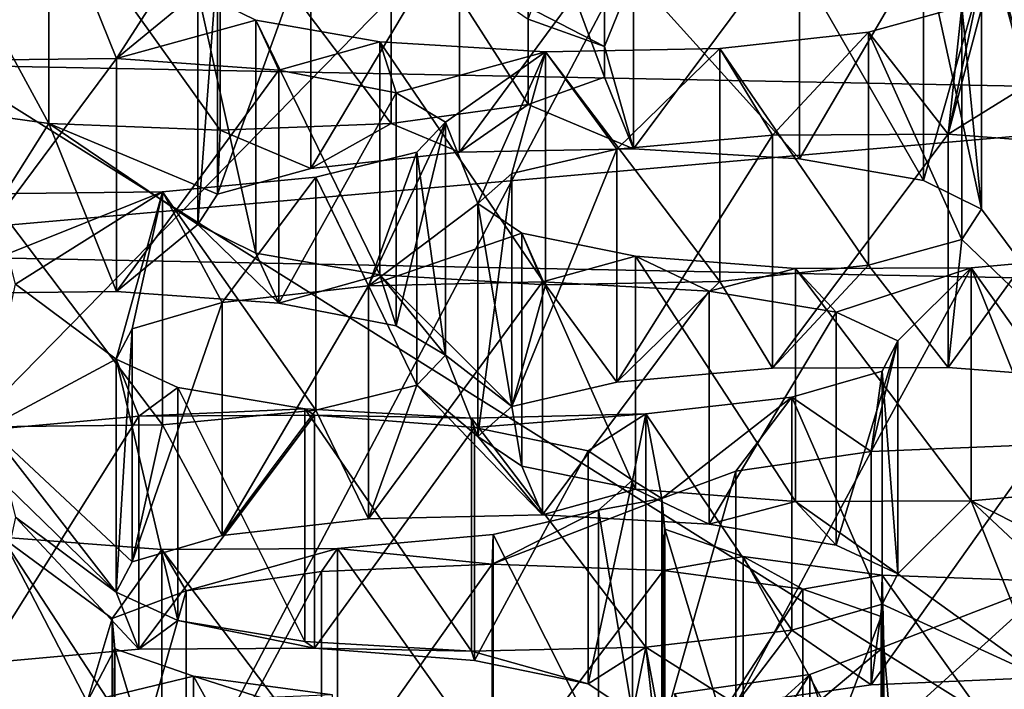
# Model space of a CAD drawing. Units: millimetres. Extents: x -75 to -27, y 377 to 532.
# Drawn here: x -53 to -52, y 485 to 486 of the extents above; entities that cross this region are included whole.
import ezdxf

# ---------------------------------------------------------------- set-up
doc = ezdxf.new("R2010")
doc.units = ezdxf.units.MM
doc.header["$LTSCALE"] = 33.374815
for name, color, linetype in [('11', 7, 'CONTINUOUS'), ('269', 7, 'CONTINUOUS'), ('270', 7, 'CONTINUOUS'), ('3', 7, 'CONTINUOUS'), ('327', 7, 'CONTINUOUS'), ('328', 7, 'CONTINUOUS'), ('329', 7, 'CONTINUOUS'), ('330', 7, 'CONTINUOUS'), ('379', 7, 'CONTINUOUS'), ('380', 7, 'CONTINUOUS'), ('427', 7, 'CONTINUOUS'), ('428', 7, 'CONTINUOUS'), ('429', 7, 'CONTINUOUS'), ('430', 7, 'CONTINUOUS'), ('44', 7, 'CONTINUOUS'), ('443', 7, 'CONTINUOUS'), ('444', 7, 'CONTINUOUS'), ('445', 7, 'CONTINUOUS'), ('446', 7, 'CONTINUOUS'), ('47', 7, 'CONTINUOUS'), ('51', 7, 'CONTINUOUS'), ('52', 7, 'CONTINUOUS'), ('53', 7, 'CONTINUOUS'), ('6', 7, 'CONTINUOUS'), ('72', 7, 'CONTINUOUS')]:
    doc.layers.add(name, color=color, linetype=linetype)

msp = doc.modelspace()

# ---------------------------------------------------------------- linework, layer by layer
at = {"layer": '11', "linetype": 'Continuous'}
for points in [[(-51.2128, 497.5, -148.5), (-51.2128, 381, -148.5), (-54.822, 381, -148.1445), (-51.2128, 497.5, -148.5)], [(-54.496, 497.5, -148.2063), (-51.2128, 497.5, -148.5), (-54.822, 381, -148.1445), (-54.496, 497.5, -148.2063)]]:
    msp.add_3dface(points, dxfattribs=at)
at = {"layer": '269', "linetype": 'Continuous'}
for points in [[(-52.946, 484.7735, -21.4387), (-52.9494, 484.8122, -21.2196), (-52.946, 484.4781, -21.3866), (-52.946, 484.7735, -21.4387)], [(-52.9494, 484.8122, -21.2196), (-52.9494, 484.5167, -21.1675), (-52.946, 484.4781, -21.3866), (-52.9494, 484.8122, -21.2196)], [(-52.8466, 484.739, -21.6345), (-52.946, 484.7735, -21.4387), (-52.8466, 484.4436, -21.5824), (-52.8466, 484.739, -21.6345)], [(-52.946, 484.7735, -21.4387), (-52.946, 484.4781, -21.3866), (-52.8466, 484.4436, -21.5824), (-52.946, 484.7735, -21.4387)], [(-51.9712, 484.7761, -21.4243), (-52.0649, 484.741, -21.6232), (-51.9712, 484.4806, -21.3722), (-51.9712, 484.7761, -21.4243)], [(-52.6703, 484.7153, -21.7688), (-52.8466, 484.739, -21.6345), (-52.6703, 484.4199, -21.7167), (-52.6703, 484.7153, -21.7688)], [(-52.8466, 484.739, -21.6345), (-52.8466, 484.4436, -21.5824), (-52.6703, 484.4199, -21.7167), (-52.8466, 484.739, -21.6345)], [(-52.0649, 484.741, -21.6232), (-52.2365, 484.7165, -21.7622), (-52.0649, 484.4456, -21.5711), (-52.0649, 484.741, -21.6232)], [(-52.0649, 484.741, -21.6232), (-52.0649, 484.4456, -21.5711), (-51.9712, 484.4806, -21.3722), (-52.0649, 484.741, -21.6232)]]:
    msp.add_3dface(points, dxfattribs=at)
at = {"layer": '270', "linetype": 'Continuous'}
for points in [[(-52.6841, 484.8718, -20.8816), (-52.4676, 484.8809, -20.8296), (-52.6841, 484.5763, -20.8295), (-52.6841, 484.8718, -20.8816)], [(-52.4676, 484.8809, -20.8296), (-52.4676, 484.5855, -20.7775), (-52.6841, 484.5763, -20.8295), (-52.4676, 484.8809, -20.8296)], [(-52.4676, 484.8809, -20.8296), (-52.2503, 484.8729, -20.8751), (-52.4676, 484.5855, -20.7775), (-52.4676, 484.8809, -20.8296)], [(-52.8557, 484.8472, -21.0207), (-52.6841, 484.8718, -20.8816), (-52.8557, 484.5518, -20.9686), (-52.8557, 484.8472, -21.0207)], [(-52.6841, 484.8718, -20.8816), (-52.6841, 484.5763, -20.8295), (-52.8557, 484.5518, -20.9686), (-52.6841, 484.8718, -20.8816)], [(-52.2503, 484.8729, -20.8751), (-52.2503, 484.5775, -20.823), (-52.4676, 484.5855, -20.7775), (-52.2503, 484.8729, -20.8751)], [(-52.2503, 484.8729, -20.8751), (-52.074, 484.8492, -21.0093), (-52.2503, 484.5775, -20.823), (-52.2503, 484.8729, -20.8751)], [(-52.9494, 484.8122, -21.2196), (-52.8557, 484.8472, -21.0207), (-52.9494, 484.5167, -21.1675), (-52.9494, 484.8122, -21.2196)], [(-52.9494, 484.5167, -21.1675), (-52.8557, 484.8472, -21.0207), (-52.8557, 484.5518, -20.9686), (-52.9494, 484.5167, -21.1675)], [(-52.074, 484.8492, -21.0093), (-52.074, 484.5538, -20.9573), (-52.2503, 484.5775, -20.823), (-52.074, 484.8492, -21.0093)], [(-52.074, 484.8492, -21.0093), (-51.9746, 484.8147, -21.2052), (-52.074, 484.5538, -20.9573), (-52.074, 484.8492, -21.0093)], [(-51.9746, 484.8147, -21.2052), (-51.9746, 484.5193, -21.1531), (-52.074, 484.5538, -20.9573), (-51.9746, 484.8147, -21.2052)], [(-51.9746, 484.8147, -21.2052), (-51.9712, 484.7761, -21.4243), (-51.9746, 484.5193, -21.1531), (-51.9746, 484.8147, -21.2052)], [(-51.9712, 484.7761, -21.4243), (-51.9712, 484.4806, -21.3722), (-51.9746, 484.5193, -21.1531), (-51.9712, 484.7761, -21.4243)]]:
    msp.add_3dface(points, dxfattribs=at)
at = {"layer": '3', "linetype": 'Continuous'}
for points in [[(-53.739, 487.6505, -3.7983), (-51.2128, 487.6966, -3.5369), (-53.7208, 482.9482, -2.9653), (-53.739, 487.6505, -3.7983)], [(-53.7208, 482.9482, -2.9653), (-51.2128, 487.6966, -3.5369), (-51.2128, 482.9529, -2.7004), (-53.7208, 482.9482, -2.9653)]]:
    msp.add_3dface(points, dxfattribs=at)
at = {"layer": '327', "linetype": 'Continuous'}
for points in [[(-52.333, 484.9494, -20.4411), (-52.4665, 484.9185, -20.6164), (-52.333, 484.654, -20.389), (-52.333, 484.9494, -20.4411)], [(-52.8865, 484.8996, -20.7239), (-53.0895, 484.9153, -20.6349), (-52.8865, 484.6041, -20.6718), (-52.8865, 484.8996, -20.7239)], [(-53.0895, 484.9153, -20.6349), (-53.0895, 484.6198, -20.5828), (-52.8865, 484.6041, -20.6718), (-53.0895, 484.9153, -20.6349)], [(-52.4665, 484.9185, -20.6164), (-52.6638, 484.9007, -20.7173), (-52.4665, 484.6231, -20.5643), (-52.4665, 484.9185, -20.6164)], [(-52.4665, 484.9185, -20.6164), (-52.4665, 484.6231, -20.5643), (-52.333, 484.654, -20.389), (-52.4665, 484.9185, -20.6164)], [(-52.6638, 484.9007, -20.7173), (-52.8865, 484.8996, -20.7239), (-52.6638, 484.6053, -20.6652), (-52.6638, 484.9007, -20.7173)], [(-52.8865, 484.8996, -20.7239), (-52.8865, 484.6041, -20.6718), (-52.6638, 484.6053, -20.6652), (-52.8865, 484.8996, -20.7239)], [(-52.6638, 484.9007, -20.7173), (-52.6638, 484.6053, -20.6652), (-52.4665, 484.6231, -20.5643), (-52.6638, 484.9007, -20.7173)]]:
    msp.add_3dface(points, dxfattribs=at)
at = {"layer": '328', "linetype": 'Continuous'}
for points in [[(-53.1129, 485.051, -19.8652), (-52.9157, 485.0688, -19.7643), (-53.1129, 484.7555, -19.8131), (-53.1129, 485.051, -19.8652)], [(-52.9157, 485.0688, -19.7643), (-52.9157, 484.7733, -19.7122), (-53.1129, 484.7555, -19.8131), (-52.9157, 485.0688, -19.7643)], [(-52.9157, 485.0688, -19.7643), (-52.6929, 485.0699, -19.7578), (-52.9157, 484.7733, -19.7122), (-52.9157, 485.0688, -19.7643)], [(-52.6929, 485.0699, -19.7578), (-52.6929, 484.7745, -19.7057), (-52.9157, 484.7733, -19.7122), (-52.6929, 485.0699, -19.7578)], [(-52.6929, 485.0699, -19.7578), (-52.49, 485.0542, -19.8468), (-52.6929, 484.7745, -19.7057), (-52.6929, 485.0699, -19.7578)], [(-52.49, 485.0542, -19.8468), (-52.49, 484.7588, -19.7947), (-52.6929, 484.7745, -19.7057), (-52.49, 485.0542, -19.8468)], [(-52.49, 485.0542, -19.8468), (-52.3459, 485.0247, -20.0142), (-52.49, 484.7588, -19.7947), (-52.49, 485.0542, -19.8468)], [(-52.3459, 485.0247, -20.0142), (-52.3459, 484.7293, -19.9621), (-52.49, 484.7588, -19.7947), (-52.3459, 485.0247, -20.0142)], [(-52.3459, 485.0247, -20.0142), (-52.29, 484.9874, -20.226), (-52.3459, 484.7293, -19.9621), (-52.3459, 485.0247, -20.0142)], [(-52.29, 484.9874, -20.226), (-52.29, 484.6919, -20.1739), (-52.3459, 484.7293, -19.9621), (-52.29, 484.9874, -20.226)], [(-52.29, 484.9874, -20.226), (-52.333, 484.9494, -20.4411), (-52.29, 484.6919, -20.1739), (-52.29, 484.9874, -20.226)], [(-52.333, 484.9494, -20.4411), (-52.333, 484.654, -20.389), (-52.29, 484.6919, -20.1739), (-52.333, 484.9494, -20.4411)]]:
    msp.add_3dface(points, dxfattribs=at)
at = {"layer": '329', "linetype": 'Continuous'}
for points in [[(-52.249, 484.9253, -20.5778), (-52.2524, 484.964, -20.3587), (-52.249, 484.6299, -20.5257), (-52.249, 484.9253, -20.5778)], [(-52.2524, 484.964, -20.3587), (-52.2524, 484.6685, -20.3066), (-52.249, 484.6299, -20.5257), (-52.2524, 484.964, -20.3587)], [(-52.1496, 484.8908, -20.7736), (-52.249, 484.9253, -20.5778), (-52.1496, 484.5954, -20.7215), (-52.1496, 484.8908, -20.7736)], [(-52.249, 484.9253, -20.5778), (-52.249, 484.6299, -20.5257), (-52.1496, 484.5954, -20.7215), (-52.249, 484.9253, -20.5778)], [(-51.9733, 484.8671, -20.9078), (-52.1496, 484.8908, -20.7736), (-51.9733, 484.5717, -20.8557), (-51.9733, 484.8671, -20.9078)], [(-52.1496, 484.8908, -20.7736), (-52.1496, 484.5954, -20.7215), (-51.9733, 484.5717, -20.8557), (-52.1496, 484.8908, -20.7736)], [(-51.756, 484.8591, -20.9533), (-51.9733, 484.8671, -20.9078), (-51.756, 484.5637, -20.9012), (-51.756, 484.8591, -20.9533)], [(-51.9733, 484.8671, -20.9078), (-51.9733, 484.5717, -20.8557), (-51.756, 484.5637, -20.9012), (-51.9733, 484.8671, -20.9078)]]:
    msp.add_3dface(points, dxfattribs=at)
at = {"layer": '330', "linetype": 'Continuous'}
for points in [[(-51.9871, 485.0236, -20.0207), (-51.7706, 485.0327, -19.9687), (-51.9871, 484.7281, -19.9686), (-51.9871, 485.0236, -20.0207)], [(-51.7706, 485.0327, -19.9687), (-51.7706, 484.7373, -19.9166), (-51.9871, 484.7281, -19.9686), (-51.7706, 485.0327, -19.9687)], [(-52.1587, 484.999, -20.1598), (-51.9871, 485.0236, -20.0207), (-52.1587, 484.7036, -20.1077), (-52.1587, 484.999, -20.1598)], [(-51.9871, 485.0236, -20.0207), (-51.9871, 484.7281, -19.9686), (-52.1587, 484.7036, -20.1077), (-51.9871, 485.0236, -20.0207)], [(-52.2524, 484.964, -20.3587), (-52.1587, 484.999, -20.1598), (-52.2524, 484.6685, -20.3066), (-52.2524, 484.964, -20.3587)], [(-52.2524, 484.6685, -20.3066), (-52.1587, 484.999, -20.1598), (-52.1587, 484.7036, -20.1077), (-52.2524, 484.6685, -20.3066)]]:
    msp.add_3dface(points, dxfattribs=at)
at = {"layer": '379', "linetype": 'Continuous'}
for points in [[(-52.9443, 485.141, -19.3548), (-52.9244, 485.1795, -19.1365), (-52.9443, 484.8455, -19.3027), (-52.9443, 485.141, -19.3548)], [(-52.9244, 485.1795, -19.1365), (-52.9244, 484.884, -19.0844), (-52.9443, 484.8455, -19.3027), (-52.9244, 485.1795, -19.1365)], [(-52.8663, 485.1048, -19.5598), (-52.9443, 485.141, -19.3548), (-52.8663, 484.8094, -19.5077), (-52.8663, 485.1048, -19.5598)], [(-52.9443, 485.141, -19.3548), (-52.9443, 484.8455, -19.3027), (-52.8663, 484.8094, -19.5077), (-52.9443, 485.141, -19.3548)], [(-51.9734, 485.1258, -19.4408), (-52.0876, 485.0926, -19.6289), (-51.9734, 484.8304, -19.3887), (-51.9734, 485.1258, -19.4408)], [(-52.7052, 485.0781, -19.7114), (-52.8663, 485.1048, -19.5598), (-52.7052, 484.7827, -19.6593), (-52.7052, 485.0781, -19.7114)], [(-52.8663, 485.1048, -19.5598), (-52.8663, 484.8094, -19.5077), (-52.7052, 484.7827, -19.6593), (-52.8663, 485.1048, -19.5598)], [(-52.0876, 485.0926, -19.6289), (-52.2731, 485.0714, -19.7496), (-52.0876, 484.7972, -19.5768), (-52.0876, 485.0926, -19.6289)], [(-52.0876, 485.0926, -19.6289), (-52.0876, 484.7972, -19.5768), (-51.9734, 484.8304, -19.3887), (-52.0876, 485.0926, -19.6289)], [(-52.4939, 485.0662, -19.779), (-52.7052, 485.0781, -19.7114), (-52.4939, 484.7707, -19.7269), (-52.4939, 485.0662, -19.779)], [(-52.7052, 485.0781, -19.7114), (-52.7052, 484.7827, -19.6593), (-52.4939, 484.7707, -19.7269), (-52.7052, 485.0781, -19.7114)], [(-52.2731, 485.0714, -19.7496), (-52.4939, 485.0662, -19.779), (-52.2731, 484.7759, -19.6975), (-52.2731, 485.0714, -19.7496)], [(-52.4939, 485.0662, -19.779), (-52.4939, 484.7707, -19.7269), (-52.2731, 484.7759, -19.6975), (-52.4939, 485.0662, -19.779)], [(-52.2731, 485.0714, -19.7496), (-52.2731, 484.7759, -19.6975), (-52.0876, 484.7972, -19.5768), (-52.2731, 485.0714, -19.7496)]]:
    msp.add_3dface(points, dxfattribs=at)
at = {"layer": '380', "linetype": 'Continuous'}
for points in [[(-52.6247, 485.2339, -18.8277), (-52.4039, 485.2391, -18.7983), (-52.6247, 484.9385, -18.7756), (-52.6247, 485.2339, -18.8277)], [(-52.4039, 485.2391, -18.7983), (-52.4039, 484.9437, -18.7462), (-52.6247, 484.9385, -18.7756), (-52.4039, 485.2391, -18.7983)], [(-52.4039, 485.2391, -18.7983), (-52.1926, 485.2272, -18.8659), (-52.4039, 484.9437, -18.7462), (-52.4039, 485.2391, -18.7983)], [(-52.8102, 485.2126, -18.9484), (-52.6247, 485.2339, -18.8277), (-52.8102, 484.9172, -18.8963), (-52.8102, 485.2126, -18.9484)], [(-52.6247, 485.2339, -18.8277), (-52.6247, 484.9385, -18.7756), (-52.8102, 484.9172, -18.8963), (-52.6247, 485.2339, -18.8277)], [(-52.1926, 485.2272, -18.8659), (-52.1926, 484.9317, -18.8138), (-52.4039, 484.9437, -18.7462), (-52.1926, 485.2272, -18.8659)], [(-52.1926, 485.2272, -18.8659), (-52.0315, 485.2004, -19.0175), (-52.1926, 484.9317, -18.8138), (-52.1926, 485.2272, -18.8659)], [(-52.9244, 485.1795, -19.1365), (-52.8102, 485.2126, -18.9484), (-52.9244, 484.884, -19.0844), (-52.9244, 485.1795, -19.1365)], [(-52.9244, 484.884, -19.0844), (-52.8102, 485.2126, -18.9484), (-52.8102, 484.9172, -18.8963), (-52.9244, 484.884, -19.0844)], [(-52.0315, 485.2004, -19.0175), (-52.0315, 484.905, -18.9654), (-52.1926, 484.9317, -18.8138), (-52.0315, 485.2004, -19.0175)], [(-52.0315, 485.2004, -19.0175), (-51.9535, 485.1643, -19.2225), (-52.0315, 484.905, -18.9654), (-52.0315, 485.2004, -19.0175)], [(-51.9535, 485.1643, -19.2225), (-51.9535, 484.8689, -19.1704), (-52.0315, 484.905, -18.9654), (-51.9535, 485.1643, -19.2225)], [(-51.9535, 485.1643, -19.2225), (-51.9734, 485.1258, -19.4408), (-51.9535, 484.8689, -19.1704), (-51.9535, 485.1643, -19.2225)], [(-51.9734, 485.1258, -19.4408), (-51.9734, 484.8304, -19.3887), (-51.9535, 484.8689, -19.1704), (-51.9734, 485.1258, -19.4408)]]:
    msp.add_3dface(points, dxfattribs=at)
at = {"layer": '427', "linetype": 'Continuous'}
for points in [[(-52.6914, 485.3718, -18.046), (-52.8858, 485.3529, -18.1527), (-52.6914, 485.0763, -17.9939), (-52.6914, 485.3718, -18.046)], [(-52.8858, 485.3529, -18.1527), (-53.1077, 485.3506, -18.1658), (-52.8858, 485.0575, -18.1006), (-52.8858, 485.3529, -18.1527)], [(-53.1077, 485.3506, -18.1658), (-53.1077, 485.0552, -18.1137), (-52.8858, 485.0575, -18.1006), (-53.1077, 485.3506, -18.1658)], [(-52.8858, 485.3529, -18.1527), (-52.8858, 485.0575, -18.1006), (-52.6914, 485.0763, -17.9939), (-52.8858, 485.3529, -18.1527)]]:
    msp.add_3dface(points, dxfattribs=at)
at = {"layer": '428', "linetype": 'Continuous'}
for points in [[(-53.1661, 485.5196, -17.2075), (-52.9442, 485.5219, -17.1943), (-53.1661, 485.2242, -17.1554), (-53.1661, 485.5196, -17.2075)], [(-52.9442, 485.5219, -17.1943), (-52.9442, 485.2265, -17.1422), (-53.1661, 485.2242, -17.1554), (-52.9442, 485.5219, -17.1943)], [(-52.9442, 485.5219, -17.1943), (-52.7381, 485.5073, -17.2776), (-52.9442, 485.2265, -17.1422), (-52.9442, 485.5219, -17.1943)], [(-52.7381, 485.5073, -17.2776), (-52.7381, 485.2118, -17.2255), (-52.9442, 485.2265, -17.1422), (-52.7381, 485.5073, -17.2776)], [(-52.7381, 485.5073, -17.2776), (-52.5894, 485.4786, -17.4401), (-52.7381, 485.2118, -17.2255), (-52.7381, 485.5073, -17.2776)], [(-52.5894, 485.4786, -17.4401), (-52.5894, 485.1831, -17.388), (-52.7381, 485.2118, -17.2255), (-52.5894, 485.4786, -17.4401)], [(-52.5894, 485.4786, -17.4401), (-52.5269, 485.4414, -17.6508), (-52.5894, 485.1831, -17.388), (-52.5894, 485.4786, -17.4401)], [(-52.5269, 485.4414, -17.6508), (-52.5269, 485.146, -17.5987), (-52.5894, 485.1831, -17.388), (-52.5269, 485.4414, -17.6508)], [(-52.5269, 485.4414, -17.6508), (-52.5634, 485.4034, -17.8667), (-52.5269, 485.146, -17.5987), (-52.5269, 485.4414, -17.6508)], [(-52.5634, 485.4034, -17.8667), (-52.6914, 485.3718, -18.046), (-52.5634, 485.1079, -17.8146), (-52.5634, 485.4034, -17.8667)], [(-52.5634, 485.4034, -17.8667), (-52.5634, 485.1079, -17.8146), (-52.5269, 485.146, -17.5987), (-52.5634, 485.4034, -17.8667)], [(-52.6914, 485.3718, -18.046), (-52.6914, 485.0763, -17.9939), (-52.5634, 485.1079, -17.8146), (-52.6914, 485.3718, -18.046)]]:
    msp.add_3dface(points, dxfattribs=at)
at = {"layer": '429', "linetype": 'Continuous'}
for points in [[(-52.486, 485.3382, -18.2363), (-52.443, 485.3761, -18.0212), (-52.486, 485.0428, -18.1842), (-52.486, 485.3382, -18.2363)], [(-52.443, 485.3761, -18.0212), (-52.443, 485.0807, -17.9691), (-52.486, 485.0428, -18.1842), (-52.443, 485.3761, -18.0212)], [(-52.4301, 485.3008, -18.4482), (-52.486, 485.3382, -18.2363), (-52.4301, 485.0054, -18.3961), (-52.4301, 485.3008, -18.4482)], [(-52.486, 485.3382, -18.2363), (-52.486, 485.0428, -18.1842), (-52.4301, 485.0054, -18.3961), (-52.486, 485.3382, -18.2363)], [(-52.286, 485.2713, -18.6156), (-52.4301, 485.3008, -18.4482), (-52.286, 484.9759, -18.5635), (-52.286, 485.2713, -18.6156)], [(-52.4301, 485.3008, -18.4482), (-52.4301, 485.0054, -18.3961), (-52.286, 484.9759, -18.5635), (-52.4301, 485.3008, -18.4482)], [(-52.0831, 485.2556, -18.7045), (-52.286, 485.2713, -18.6156), (-52.0831, 484.9602, -18.6525), (-52.0831, 485.2556, -18.7045)], [(-52.286, 485.2713, -18.6156), (-52.286, 484.9759, -18.5635), (-52.0831, 484.9602, -18.6525), (-52.286, 485.2713, -18.6156)], [(-51.6631, 485.2746, -18.5971), (-51.8603, 485.2568, -18.698), (-51.6631, 484.9791, -18.545), (-51.6631, 485.2746, -18.5971)], [(-51.8603, 485.2568, -18.698), (-52.0831, 485.2556, -18.7045), (-51.8603, 484.9613, -18.6459), (-51.8603, 485.2568, -18.698)], [(-52.0831, 485.2556, -18.7045), (-52.0831, 484.9602, -18.6525), (-51.8603, 484.9613, -18.6459), (-52.0831, 485.2556, -18.7045)], [(-51.8603, 485.2568, -18.698), (-51.8603, 484.9613, -18.6459), (-51.6631, 484.9791, -18.545), (-51.8603, 485.2568, -18.698)]]:
    msp.add_3dface(points, dxfattribs=at)
at = {"layer": '430', "linetype": 'Continuous'}
for points in [[(-52.1122, 485.4248, -17.745), (-51.8895, 485.426, -17.7385), (-52.1122, 485.1294, -17.6929), (-52.1122, 485.4248, -17.745)], [(-51.8895, 485.426, -17.7385), (-51.8895, 485.1305, -17.6864), (-52.1122, 485.1294, -17.6929), (-51.8895, 485.426, -17.7385)], [(-51.8895, 485.426, -17.7385), (-51.6865, 485.4103, -17.8275), (-51.8895, 485.1305, -17.6864), (-51.8895, 485.426, -17.7385)], [(-52.3095, 485.407, -17.8459), (-52.1122, 485.4248, -17.745), (-52.3095, 485.1116, -17.7938), (-52.3095, 485.407, -17.8459)], [(-52.1122, 485.4248, -17.745), (-52.1122, 485.1294, -17.6929), (-52.3095, 485.1116, -17.7938), (-52.1122, 485.4248, -17.745)], [(-52.443, 485.3761, -18.0212), (-52.3095, 485.407, -17.8459), (-52.443, 485.0807, -17.9691), (-52.443, 485.3761, -18.0212)], [(-52.443, 485.0807, -17.9691), (-52.3095, 485.407, -17.8459), (-52.3095, 485.1116, -17.7938), (-52.443, 485.0807, -17.9691)], [(-51.6865, 485.4103, -17.8275), (-51.6865, 485.1148, -17.7754), (-51.8895, 485.1305, -17.6864), (-51.6865, 485.4103, -17.8275)]]:
    msp.add_3dface(points, dxfattribs=at)
at = {"layer": '44', "linetype": 'Continuous'}
for points in [[(-53.1598, 485.5137, -24.1516), (-51.2128, 485.4756, -24.3677), (-53.4712, 485.2767, -25.4958), (-53.1598, 485.5137, -24.1516)], [(-51.2128, 485.4756, -24.3677), (-51.2128, 485.2325, -25.7464), (-53.4712, 485.2767, -25.4958), (-51.2128, 485.4756, -24.3677)]]:
    msp.add_3dface(points, dxfattribs=at)
at = {"layer": '443', "linetype": 'Continuous'}
for points in [[(-53.0298, 485.735, -15.9858), (-53.2036, 485.7591, -15.8493), (-53.0298, 485.4396, -15.9337), (-53.0298, 485.735, -15.9858)], [(-53.2036, 485.7591, -15.8493), (-53.2036, 485.4636, -15.7972), (-53.0298, 485.4396, -15.9337), (-53.2036, 485.7591, -15.8493)], [(-52.8128, 485.7264, -16.0346), (-53.0298, 485.735, -15.9858), (-52.8128, 485.431, -15.9825), (-52.8128, 485.7264, -16.0346)], [(-53.0298, 485.735, -15.9858), (-53.0298, 485.4396, -15.9337), (-52.8128, 485.431, -15.9825), (-53.0298, 485.735, -15.9858)]]:
    msp.add_3dface(points, dxfattribs=at)
at = {"layer": '444', "linetype": 'Continuous'}
for points in [[(-52.3254, 485.8325, -15.4328), (-52.3254, 485.5371, -15.3807), (-52.422, 485.5719, -15.183), (-52.3254, 485.8325, -15.4328)], [(-52.3254, 485.8325, -15.4328), (-52.3254, 485.7939, -15.6516), (-52.3254, 485.5371, -15.3807), (-52.3254, 485.8325, -15.4328)], [(-52.3254, 485.7939, -15.6516), (-52.422, 485.7591, -15.8493), (-52.3254, 485.4985, -15.5995), (-52.3254, 485.7939, -15.6516)], [(-52.3254, 485.7939, -15.6516), (-52.3254, 485.4985, -15.5995), (-52.3254, 485.5371, -15.3807), (-52.3254, 485.7939, -15.6516)], [(-52.422, 485.7591, -15.8493), (-52.5959, 485.735, -15.9858), (-52.422, 485.4636, -15.7972), (-52.422, 485.7591, -15.8493)], [(-52.422, 485.7591, -15.8493), (-52.422, 485.4636, -15.7972), (-52.3254, 485.4985, -15.5995), (-52.422, 485.7591, -15.8493)], [(-52.5959, 485.735, -15.9858), (-52.8128, 485.7264, -16.0346), (-52.5959, 485.4396, -15.9337), (-52.5959, 485.735, -15.9858)], [(-52.8128, 485.7264, -16.0346), (-52.8128, 485.431, -15.9825), (-52.5959, 485.4396, -15.9337), (-52.8128, 485.7264, -16.0346)], [(-52.5959, 485.735, -15.9858), (-52.5959, 485.4396, -15.9337), (-52.422, 485.4636, -15.7972), (-52.5959, 485.735, -15.9858)]]:
    msp.add_3dface(points, dxfattribs=at)
at = {"layer": '445', "linetype": 'Continuous'}
for points in [[(-52.8161, 485.6454, -16.4939), (-52.6977, 485.6782, -16.3082), (-52.8161, 485.35, -16.4418), (-52.8161, 485.6454, -16.4939)], [(-52.6977, 485.6782, -16.3082), (-52.6977, 485.3827, -16.2561), (-52.8161, 485.35, -16.4418), (-52.6977, 485.6782, -16.3082)], [(-52.8411, 485.6071, -16.7114), (-52.8161, 485.6454, -16.4939), (-52.8411, 485.3116, -16.6593), (-52.8411, 485.6071, -16.7114)], [(-52.8161, 485.6454, -16.4939), (-52.8161, 485.35, -16.4418), (-52.8411, 485.3116, -16.6593), (-52.8161, 485.6454, -16.4939)], [(-52.7674, 485.5706, -16.9185), (-52.8411, 485.6071, -16.7114), (-52.7674, 485.2751, -16.8664), (-52.7674, 485.5706, -16.9185)], [(-52.8411, 485.6071, -16.7114), (-52.8411, 485.3116, -16.6593), (-52.7674, 485.2751, -16.8664), (-52.8411, 485.6071, -16.7114)], [(-52.6103, 485.5433, -17.0732), (-52.7674, 485.5706, -16.9185), (-52.6103, 485.2478, -17.0211), (-52.6103, 485.5433, -17.0732)], [(-52.7674, 485.5706, -16.9185), (-52.7674, 485.2751, -16.8664), (-52.6103, 485.2478, -17.0211), (-52.7674, 485.5706, -16.9185)], [(-51.9906, 485.5554, -17.0046), (-52.1791, 485.5348, -17.1211), (-51.9906, 485.2599, -16.9525), (-51.9906, 485.5554, -17.0046)], [(-52.4, 485.5305, -17.1457), (-52.6103, 485.5433, -17.0732), (-52.4, 485.2351, -17.0936), (-52.4, 485.5305, -17.1457)], [(-52.6103, 485.5433, -17.0732), (-52.6103, 485.2478, -17.0211), (-52.4, 485.2351, -17.0936), (-52.6103, 485.5433, -17.0732)], [(-52.1791, 485.5348, -17.1211), (-52.4, 485.5305, -17.1457), (-52.1791, 485.2394, -17.069), (-52.1791, 485.5348, -17.1211)], [(-52.4, 485.5305, -17.1457), (-52.4, 485.2351, -17.0936), (-52.1791, 485.2394, -17.069), (-52.4, 485.5305, -17.1457)], [(-52.1791, 485.5348, -17.1211), (-52.1791, 485.2394, -17.069), (-51.9906, 485.2599, -16.9525), (-52.1791, 485.5348, -17.1211)]]:
    msp.add_3dface(points, dxfattribs=at)
at = {"layer": '446', "linetype": 'Continuous'}
for points in [[(-52.5092, 485.6987, -16.1917), (-52.2884, 485.7031, -16.1671), (-52.5092, 485.4033, -16.1396), (-52.5092, 485.6987, -16.1917)], [(-52.2884, 485.7031, -16.1671), (-52.2884, 485.4076, -16.115), (-52.5092, 485.4033, -16.1396), (-52.2884, 485.7031, -16.1671)], [(-52.2884, 485.7031, -16.1671), (-52.0781, 485.6903, -16.2396), (-52.2884, 485.4076, -16.115), (-52.2884, 485.7031, -16.1671)], [(-52.6977, 485.6782, -16.3082), (-52.5092, 485.6987, -16.1917), (-52.6977, 485.3827, -16.2561), (-52.6977, 485.6782, -16.3082)], [(-52.6977, 485.3827, -16.2561), (-52.5092, 485.6987, -16.1917), (-52.5092, 485.4033, -16.1396), (-52.6977, 485.3827, -16.2561)], [(-52.0781, 485.6903, -16.2396), (-52.0781, 485.3948, -16.1875), (-52.2884, 485.4076, -16.115), (-52.0781, 485.6903, -16.2396)], [(-52.0781, 485.6903, -16.2396), (-51.921, 485.663, -16.3943), (-52.0781, 485.3948, -16.1875), (-52.0781, 485.6903, -16.2396)], [(-51.921, 485.663, -16.3943), (-51.921, 485.3675, -16.3422), (-52.0781, 485.3948, -16.1875), (-51.921, 485.663, -16.3943)], [(-51.921, 485.663, -16.3943), (-51.8473, 485.6265, -16.6014), (-51.921, 485.3675, -16.3422), (-51.921, 485.663, -16.3943)], [(-51.8473, 485.6265, -16.6014), (-51.8473, 485.331, -16.5493), (-51.921, 485.3675, -16.3422), (-51.8473, 485.6265, -16.6014)], [(-51.8473, 485.6265, -16.6014), (-51.8723, 485.5881, -16.8189), (-51.8473, 485.331, -16.5493), (-51.8473, 485.6265, -16.6014)], [(-51.8723, 485.5881, -16.8189), (-51.9906, 485.5554, -17.0046), (-51.8723, 485.2927, -16.7668), (-51.8723, 485.5881, -16.8189)], [(-51.8723, 485.5881, -16.8189), (-51.8723, 485.2927, -16.7668), (-51.8473, 485.331, -16.5493), (-51.8723, 485.5881, -16.8189)], [(-51.9906, 485.5554, -17.0046), (-51.9906, 485.2599, -16.9525), (-51.8723, 485.2927, -16.7668), (-51.9906, 485.5554, -17.0046)]]:
    msp.add_3dface(points, dxfattribs=at)
at = {"layer": '47', "linetype": 'Continuous'}
for points in [[(-53.7078, 487.0569, -27.6803), (-51.2128, 487.0113, -27.9386), (-53.7077, 484.4644, -27.2232), (-53.7078, 487.0569, -27.6803)], [(-51.2128, 487.0113, -27.9386), (-51.2128, 484.4188, -27.4815), (-53.7077, 484.4644, -27.2232), (-51.2128, 487.0113, -27.9386)]]:
    msp.add_3dface(points, dxfattribs=at)
at = {"layer": '51', "linetype": 'Continuous'}
for points in [[(-51.2128, 485.2325, -25.7464), (-51.2128, 487.2021, -26.0937), (-53.4716, 487.2463, -25.8429), (-51.2128, 485.2325, -25.7464)], [(-53.4712, 485.2767, -25.4958), (-51.2128, 485.2325, -25.7464), (-53.4716, 487.2463, -25.8429), (-53.4712, 485.2767, -25.4958)]]:
    msp.add_3dface(points, dxfattribs=at)
at = {"layer": '52', "linetype": 'Continuous'}
for points in [[(-51.2128, 485.4756, -24.3677), (-53.1598, 485.5137, -24.1516), (-51.2128, 484.2938, -24.1593), (-51.2128, 485.4756, -24.3677)], [(-51.2128, 484.2938, -24.1593), (-53.1598, 485.5137, -24.1516), (-53.1598, 484.3319, -23.9433), (-51.2128, 484.2938, -24.1593)]]:
    msp.add_3dface(points, dxfattribs=at)
at = {"layer": '53', "linetype": 'Continuous'}
for points in [[(-51.7128, 485.5354, -17.1179), (-51.8895, 485.426, -17.7385), (-51.7128, 486.0911, -13.9665), (-51.7128, 485.5354, -17.1179)], [(-51.7128, 486.0911, -13.9665), (-51.8895, 485.426, -17.7385), (-51.8473, 485.6265, -16.6014), (-51.7128, 486.0911, -13.9665)], [(-53.0298, 485.735, -15.9858), (-53.1661, 485.5196, -17.2075), (-53.2036, 485.7591, -15.8493), (-53.0298, 485.735, -15.9858)], [(-52.9442, 485.5219, -17.1943), (-53.1661, 485.5196, -17.2075), (-53.0298, 485.735, -15.9858), (-52.9442, 485.5219, -17.1943)], [(-52.8128, 485.7264, -16.0346), (-52.9442, 485.5219, -17.1943), (-53.0298, 485.735, -15.9858), (-52.8128, 485.7264, -16.0346)], [(-52.9442, 485.5219, -17.1943), (-52.8128, 485.7264, -16.0346), (-52.8411, 485.6071, -16.7114), (-52.9442, 485.5219, -17.1943)], [(-51.8473, 485.6265, -16.6014), (-51.8895, 485.426, -17.7385), (-51.8723, 485.5881, -16.8189), (-51.8473, 485.6265, -16.6014)], [(-52.7674, 485.5706, -16.9185), (-52.9442, 485.5219, -17.1943), (-52.8411, 485.6071, -16.7114), (-52.7674, 485.5706, -16.9185)], [(-51.8723, 485.5881, -16.8189), (-51.8895, 485.426, -17.7385), (-51.9906, 485.5554, -17.0046), (-51.8723, 485.5881, -16.8189)], [(-52.7381, 485.5073, -17.2776), (-52.9442, 485.5219, -17.1943), (-52.7674, 485.5706, -16.9185), (-52.7381, 485.5073, -17.2776)], [(-52.6103, 485.5433, -17.0732), (-52.7381, 485.5073, -17.2776), (-52.7674, 485.5706, -16.9185), (-52.6103, 485.5433, -17.0732)], [(-51.9906, 485.5554, -17.0046), (-52.1122, 485.4248, -17.745), (-52.1791, 485.5348, -17.1211), (-51.9906, 485.5554, -17.0046)], [(-51.8895, 485.426, -17.7385), (-52.1122, 485.4248, -17.745), (-51.9906, 485.5554, -17.0046), (-51.8895, 485.426, -17.7385)], [(-52.5894, 485.4786, -17.4401), (-52.7381, 485.5073, -17.2776), (-52.6103, 485.5433, -17.0732), (-52.5894, 485.4786, -17.4401)], [(-52.4, 485.5305, -17.1457), (-52.5894, 485.4786, -17.4401), (-52.6103, 485.5433, -17.0732), (-52.4, 485.5305, -17.1457)], [(-52.5269, 485.4414, -17.6508), (-52.5894, 485.4786, -17.4401), (-52.4, 485.5305, -17.1457), (-52.5269, 485.4414, -17.6508)], [(-52.486, 485.3382, -18.2363), (-52.5269, 485.4414, -17.6508), (-52.4, 485.5305, -17.1457), (-52.486, 485.3382, -18.2363)], [(-52.443, 485.3761, -18.0212), (-52.486, 485.3382, -18.2363), (-52.4, 485.5305, -17.1457), (-52.443, 485.3761, -18.0212)], [(-52.3095, 485.407, -17.8459), (-52.443, 485.3761, -18.0212), (-52.4, 485.5305, -17.1457), (-52.3095, 485.407, -17.8459)], [(-52.1791, 485.5348, -17.1211), (-52.3095, 485.407, -17.8459), (-52.4, 485.5305, -17.1457), (-52.1791, 485.5348, -17.1211)], [(-52.1122, 485.4248, -17.745), (-52.3095, 485.407, -17.8459), (-52.1791, 485.5348, -17.1211), (-52.1122, 485.4248, -17.745)], [(-51.6865, 485.4103, -17.8275), (-51.8895, 485.426, -17.7385), (-51.7128, 485.5354, -17.1179), (-51.6865, 485.4103, -17.8275)], [(-52.5269, 485.4414, -17.6508), (-52.6247, 485.2339, -18.8277), (-52.5634, 485.4034, -17.8667), (-52.5269, 485.4414, -17.6508)], [(-52.6247, 485.2339, -18.8277), (-52.5269, 485.4414, -17.6508), (-52.486, 485.3382, -18.2363), (-52.6247, 485.2339, -18.8277)], [(-52.5634, 485.4034, -17.8667), (-52.6247, 485.2339, -18.8277), (-52.6914, 485.3718, -18.046), (-52.5634, 485.4034, -17.8667)], [(-52.6914, 485.3718, -18.046), (-52.8102, 485.2126, -18.9484), (-52.8858, 485.3529, -18.1527), (-52.6914, 485.3718, -18.046)], [(-52.6247, 485.2339, -18.8277), (-52.8102, 485.2126, -18.9484), (-52.6914, 485.3718, -18.046), (-52.6247, 485.2339, -18.8277)], [(-52.8858, 485.3529, -18.1527), (-53.082, 485.2744, -18.5983), (-53.1077, 485.3506, -18.1658), (-52.8858, 485.3529, -18.1527)], [(-53.0721, 485.2358, -18.817), (-53.082, 485.2744, -18.5983), (-52.8858, 485.3529, -18.1527), (-53.0721, 485.2358, -18.817)], [(-52.9443, 485.141, -19.3548), (-53.0721, 485.2358, -18.817), (-52.8858, 485.3529, -18.1527), (-52.9443, 485.141, -19.3548)], [(-52.9244, 485.1795, -19.1365), (-52.9443, 485.141, -19.3548), (-52.8858, 485.3529, -18.1527), (-52.9244, 485.1795, -19.1365)], [(-52.8102, 485.2126, -18.9484), (-52.9244, 485.1795, -19.1365), (-52.8858, 485.3529, -18.1527), (-52.8102, 485.2126, -18.9484)], [(-52.4301, 485.3008, -18.4482), (-52.6247, 485.2339, -18.8277), (-52.486, 485.3382, -18.2363), (-52.4301, 485.3008, -18.4482)], [(-52.4039, 485.2391, -18.7983), (-52.6247, 485.2339, -18.8277), (-52.4301, 485.3008, -18.4482), (-52.4039, 485.2391, -18.7983)], [(-52.286, 485.2713, -18.6156), (-52.4039, 485.2391, -18.7983), (-52.4301, 485.3008, -18.4482), (-52.286, 485.2713, -18.6156)], [(-52.1926, 485.2272, -18.8659), (-52.4039, 485.2391, -18.7983), (-52.286, 485.2713, -18.6156), (-52.1926, 485.2272, -18.8659)], [(-52.0831, 485.2556, -18.7045), (-52.1926, 485.2272, -18.8659), (-52.286, 485.2713, -18.6156), (-52.0831, 485.2556, -18.7045)], [(-51.6631, 485.2746, -18.5971), (-51.7706, 485.0327, -19.9687), (-51.8603, 485.2568, -18.698), (-51.6631, 485.2746, -18.5971)], [(-52.0315, 485.2004, -19.0175), (-52.1926, 485.2272, -18.8659), (-52.0831, 485.2556, -18.7045), (-52.0315, 485.2004, -19.0175)], [(-51.8603, 485.2568, -18.698), (-52.0315, 485.2004, -19.0175), (-52.0831, 485.2556, -18.7045), (-51.8603, 485.2568, -18.698)], [(-51.9535, 485.1643, -19.2225), (-52.0315, 485.2004, -19.0175), (-51.8603, 485.2568, -18.698), (-51.9535, 485.1643, -19.2225)], [(-51.7706, 485.0327, -19.9687), (-51.9871, 485.0236, -20.0207), (-51.8603, 485.2568, -18.698), (-51.7706, 485.0327, -19.9687)], [(-51.9871, 485.0236, -20.0207), (-51.9535, 485.1643, -19.2225), (-51.8603, 485.2568, -18.698), (-51.9871, 485.0236, -20.0207)], [(-53.1129, 485.051, -19.8652), (-53.0721, 485.2358, -18.817), (-52.9443, 485.141, -19.3548), (-53.1129, 485.051, -19.8652)], [(-51.9535, 485.1643, -19.2225), (-51.9871, 485.0236, -20.0207), (-51.9734, 485.1258, -19.4408), (-51.9535, 485.1643, -19.2225)], [(-52.9157, 485.0688, -19.7643), (-53.1129, 485.051, -19.8652), (-52.9443, 485.141, -19.3548), (-52.9157, 485.0688, -19.7643)], [(-52.8663, 485.1048, -19.5598), (-52.9157, 485.0688, -19.7643), (-52.9443, 485.141, -19.3548), (-52.8663, 485.1048, -19.5598)], [(-51.9734, 485.1258, -19.4408), (-51.9871, 485.0236, -20.0207), (-52.0876, 485.0926, -19.6289), (-51.9734, 485.1258, -19.4408)], [(-52.7052, 485.0781, -19.7114), (-52.9157, 485.0688, -19.7643), (-52.8663, 485.1048, -19.5598), (-52.7052, 485.0781, -19.7114)], [(-52.0876, 485.0926, -19.6289), (-52.2524, 484.964, -20.3587), (-52.2731, 485.0714, -19.7496), (-52.0876, 485.0926, -19.6289)], [(-52.1587, 484.999, -20.1598), (-52.2524, 484.964, -20.3587), (-52.0876, 485.0926, -19.6289), (-52.1587, 484.999, -20.1598)], [(-51.9871, 485.0236, -20.0207), (-52.1587, 484.999, -20.1598), (-52.0876, 485.0926, -19.6289), (-51.9871, 485.0236, -20.0207)], [(-52.6929, 485.0699, -19.7578), (-52.9157, 485.0688, -19.7643), (-52.7052, 485.0781, -19.7114), (-52.6929, 485.0699, -19.7578)], [(-52.4939, 485.0662, -19.779), (-52.6929, 485.0699, -19.7578), (-52.7052, 485.0781, -19.7114), (-52.4939, 485.0662, -19.779)], [(-52.49, 485.0542, -19.8468), (-52.6929, 485.0699, -19.7578), (-52.4939, 485.0662, -19.779), (-52.49, 485.0542, -19.8468)], [(-52.2731, 485.0714, -19.7496), (-52.49, 485.0542, -19.8468), (-52.4939, 485.0662, -19.779), (-52.2731, 485.0714, -19.7496)], [(-52.3459, 485.0247, -20.0142), (-52.49, 485.0542, -19.8468), (-52.2731, 485.0714, -19.7496), (-52.3459, 485.0247, -20.0142)], [(-52.29, 484.9874, -20.226), (-52.3459, 485.0247, -20.0142), (-52.2731, 485.0714, -19.7496), (-52.29, 484.9874, -20.226)], [(-52.2524, 484.964, -20.3587), (-52.29, 484.9874, -20.226), (-52.2731, 485.0714, -19.7496), (-52.2524, 484.964, -20.3587)], [(-52.333, 484.9494, -20.4411), (-52.29, 484.9874, -20.226), (-52.2524, 484.964, -20.3587), (-52.333, 484.9494, -20.4411)], [(-52.2503, 484.8729, -20.8751), (-52.4676, 484.8809, -20.8296), (-52.2524, 484.964, -20.3587), (-52.2503, 484.8729, -20.8751)], [(-52.4676, 484.8809, -20.8296), (-52.333, 484.9494, -20.4411), (-52.2524, 484.964, -20.3587), (-52.4676, 484.8809, -20.8296)], [(-52.2503, 484.8729, -20.8751), (-52.2524, 484.964, -20.3587), (-52.249, 484.9253, -20.5778), (-52.2503, 484.8729, -20.8751)], [(-52.333, 484.9494, -20.4411), (-52.4676, 484.8809, -20.8296), (-52.4665, 484.9185, -20.6164), (-52.333, 484.9494, -20.4411)], [(-52.9811, 484.7063, -21.8201), (-53.1666, 484.685, -21.9408), (-53.0895, 484.9153, -20.6349), (-52.9811, 484.7063, -21.8201)], [(-52.9494, 484.8122, -21.2196), (-52.9811, 484.7063, -21.8201), (-53.0895, 484.9153, -20.6349), (-52.9494, 484.8122, -21.2196)], [(-52.8865, 484.8996, -20.7239), (-52.9494, 484.8122, -21.2196), (-53.0895, 484.9153, -20.6349), (-52.8865, 484.8996, -20.7239)], [(-52.4665, 484.9185, -20.6164), (-52.4676, 484.8809, -20.8296), (-52.6638, 484.9007, -20.7173), (-52.4665, 484.9185, -20.6164)], [(-52.1496, 484.8908, -20.7736), (-52.2503, 484.8729, -20.8751), (-52.249, 484.9253, -20.5778), (-52.1496, 484.8908, -20.7736)], [(-52.8557, 484.8472, -21.0207), (-52.9494, 484.8122, -21.2196), (-52.8865, 484.8996, -20.7239), (-52.8557, 484.8472, -21.0207)], [(-52.6638, 484.9007, -20.7173), (-52.8557, 484.8472, -21.0207), (-52.8865, 484.8996, -20.7239), (-52.6638, 484.9007, -20.7173)], [(-52.6841, 484.8718, -20.8816), (-52.8557, 484.8472, -21.0207), (-52.6638, 484.9007, -20.7173), (-52.6841, 484.8718, -20.8816)], [(-52.4676, 484.8809, -20.8296), (-52.6841, 484.8718, -20.8816), (-52.6638, 484.9007, -20.7173), (-52.4676, 484.8809, -20.8296)], [(-52.074, 484.8492, -21.0093), (-52.2503, 484.8729, -20.8751), (-52.1496, 484.8908, -20.7736), (-52.074, 484.8492, -21.0093)], [(-51.9733, 484.8671, -20.9078), (-52.074, 484.8492, -21.0093), (-52.1496, 484.8908, -20.7736), (-51.9733, 484.8671, -20.9078)], [(-51.9746, 484.8147, -21.2052), (-52.074, 484.8492, -21.0093), (-51.9733, 484.8671, -20.9078), (-51.9746, 484.8147, -21.2052)], [(-51.9712, 484.7761, -21.4243), (-51.9746, 484.8147, -21.2052), (-51.9733, 484.8671, -20.9078), (-51.9712, 484.7761, -21.4243)], [(-51.756, 484.8591, -20.9533), (-51.9712, 484.7761, -21.4243), (-51.9733, 484.8671, -20.9078), (-51.756, 484.8591, -20.9533)], [(-51.9621, 484.6719, -22.0153), (-51.9712, 484.7761, -21.4243), (-51.756, 484.8591, -20.9533), (-51.9621, 484.6719, -22.0153)], [(-51.7487, 484.683, -21.9522), (-51.9621, 484.6719, -22.0153), (-51.756, 484.8591, -20.9533), (-51.7487, 484.683, -21.9522)], [(-52.9811, 484.7063, -21.8201), (-52.9494, 484.8122, -21.2196), (-52.946, 484.7735, -21.4387), (-52.9811, 484.7063, -21.8201)], [(-52.8466, 484.739, -21.6345), (-52.9811, 484.7063, -21.8201), (-52.946, 484.7735, -21.4387), (-52.8466, 484.739, -21.6345)], [(-51.9621, 484.6719, -22.0153), (-52.1262, 484.6458, -22.163), (-51.9712, 484.7761, -21.4243), (-51.9621, 484.6719, -22.0153)], [(-51.9712, 484.7761, -21.4243), (-52.1262, 484.6458, -22.163), (-52.0649, 484.741, -21.6232), (-51.9712, 484.7761, -21.4243)], [(-52.7603, 484.7115, -21.7907), (-52.9811, 484.7063, -21.8201), (-52.8466, 484.739, -21.6345), (-52.7603, 484.7115, -21.7907)], [(-52.6703, 484.7153, -21.7688), (-52.7603, 484.7115, -21.7907), (-52.8466, 484.739, -21.6345), (-52.6703, 484.7153, -21.7688)], [(-52.0649, 484.741, -21.6232), (-52.2091, 484.6099, -22.3664), (-52.2365, 484.7165, -21.7622), (-52.0649, 484.741, -21.6232)], [(-52.1262, 484.6458, -22.163), (-52.2091, 484.6099, -22.3664), (-52.0649, 484.741, -21.6232), (-52.1262, 484.6458, -22.163)]]:
    msp.add_3dface(points, dxfattribs=at)
at = {"layer": '6', "linetype": 'Continuous'}
for points in [[(-41.104, 497.5), (-61.3216, 497.5), (-41.104, 483.4914), (-41.104, 497.5)], [(-41.104, 483.4914), (-61.3216, 497.5), (-61.3216, 483.4914), (-41.104, 483.4914)]]:
    msp.add_3dface(points, dxfattribs=at)
at = {"layer": '72', "linetype": 'Continuous'}
for points in [[(-51.7128, 485.24, -17.0658), (-51.7999, 485.9238, -13.1874), (-51.8473, 485.7046, -14.4309), (-51.7128, 485.24, -17.0658)], [(-51.8473, 485.7046, -14.4309), (-51.921, 485.668, -14.638), (-51.8473, 485.331, -16.5493), (-51.8473, 485.7046, -14.4309)], [(-51.6865, 485.1148, -17.7754), (-51.7128, 485.24, -17.0658), (-51.8473, 485.7046, -14.4309), (-51.6865, 485.1148, -17.7754)], [(-51.6865, 485.1148, -17.7754), (-51.8473, 485.7046, -14.4309), (-51.8473, 485.331, -16.5493), (-51.6865, 485.1148, -17.7754)], [(-51.921, 485.668, -14.638), (-52.0781, 485.6408, -14.7927), (-51.921, 485.3675, -16.3422), (-51.921, 485.668, -14.638)], [(-51.8473, 485.331, -16.5493), (-51.921, 485.668, -14.638), (-51.921, 485.3675, -16.3422), (-51.8473, 485.331, -16.5493)], [(-52.0781, 485.6408, -14.7927), (-52.2884, 485.628, -14.8652), (-52.0781, 485.3948, -16.1875), (-52.0781, 485.6408, -14.7927)], [(-51.921, 485.3675, -16.3422), (-52.0781, 485.6408, -14.7927), (-52.0781, 485.3948, -16.1875), (-51.921, 485.3675, -16.3422)], [(-52.2884, 485.628, -14.8652), (-52.5092, 485.6323, -14.8407), (-52.3254, 485.5371, -15.3807), (-52.2884, 485.628, -14.8652)], [(-52.3254, 485.5371, -15.3807), (-52.5092, 485.6323, -14.8407), (-52.422, 485.5719, -15.183), (-52.3254, 485.5371, -15.3807)], [(-52.2884, 485.628, -14.8652), (-52.3254, 485.5371, -15.3807), (-52.2884, 485.4076, -16.115), (-52.2884, 485.628, -14.8652)], [(-52.0781, 485.3948, -16.1875), (-52.2884, 485.628, -14.8652), (-52.2884, 485.4076, -16.115), (-52.0781, 485.3948, -16.1875)], [(-52.3254, 485.5371, -15.3807), (-52.3254, 485.4985, -15.5995), (-52.2884, 485.4076, -16.115), (-52.3254, 485.5371, -15.3807)], [(-52.3254, 485.4985, -15.5995), (-52.422, 485.4636, -15.7972), (-52.2884, 485.4076, -16.115), (-52.3254, 485.4985, -15.5995)], [(-53.2036, 485.4636, -15.7972), (-53.1661, 485.2242, -17.1554), (-53.0298, 485.4396, -15.9337), (-53.2036, 485.4636, -15.7972)], [(-52.422, 485.4636, -15.7972), (-52.5959, 485.4396, -15.9337), (-52.5092, 485.4033, -16.1396), (-52.422, 485.4636, -15.7972)], [(-52.2884, 485.4076, -16.115), (-52.422, 485.4636, -15.7972), (-52.5092, 485.4033, -16.1396), (-52.2884, 485.4076, -16.115)], [(-53.1661, 485.2242, -17.1554), (-52.9442, 485.2265, -17.1422), (-53.0298, 485.4396, -15.9337), (-53.1661, 485.2242, -17.1554)], [(-53.0298, 485.4396, -15.9337), (-52.9442, 485.2265, -17.1422), (-52.8411, 485.3116, -16.6593), (-53.0298, 485.4396, -15.9337)], [(-52.8128, 485.431, -15.9825), (-53.0298, 485.4396, -15.9337), (-52.8161, 485.35, -16.4418), (-52.8128, 485.431, -15.9825)], [(-52.8161, 485.35, -16.4418), (-53.0298, 485.4396, -15.9337), (-52.8411, 485.3116, -16.6593), (-52.8161, 485.35, -16.4418)], [(-52.5959, 485.4396, -15.9337), (-52.8128, 485.431, -15.9825), (-52.6977, 485.3827, -16.2561), (-52.5959, 485.4396, -15.9337)], [(-52.5959, 485.4396, -15.9337), (-52.6977, 485.3827, -16.2561), (-52.5092, 485.4033, -16.1396), (-52.5959, 485.4396, -15.9337)], [(-52.6977, 485.3827, -16.2561), (-52.8128, 485.431, -15.9825), (-52.8161, 485.35, -16.4418), (-52.6977, 485.3827, -16.2561)], [(-51.8723, 485.2927, -16.7668), (-51.6865, 485.1148, -17.7754), (-51.8473, 485.331, -16.5493), (-51.8723, 485.2927, -16.7668)], [(-52.9442, 485.2265, -17.1422), (-52.7381, 485.2118, -17.2255), (-52.8411, 485.3116, -16.6593), (-52.9442, 485.2265, -17.1422)], [(-52.8411, 485.3116, -16.6593), (-52.7381, 485.2118, -17.2255), (-52.7674, 485.2751, -16.8664), (-52.8411, 485.3116, -16.6593)], [(-51.9906, 485.2599, -16.9525), (-51.8895, 485.1305, -17.6864), (-51.8723, 485.2927, -16.7668), (-51.9906, 485.2599, -16.9525)], [(-51.8895, 485.1305, -17.6864), (-51.6865, 485.1148, -17.7754), (-51.8723, 485.2927, -16.7668), (-51.8895, 485.1305, -17.6864)], [(-52.7674, 485.2751, -16.8664), (-52.7381, 485.2118, -17.2255), (-52.6103, 485.2478, -17.0211), (-52.7674, 485.2751, -16.8664)], [(-52.1791, 485.2394, -17.069), (-52.1122, 485.1294, -17.6929), (-51.9906, 485.2599, -16.9525), (-52.1791, 485.2394, -17.069)], [(-52.1122, 485.1294, -17.6929), (-51.8895, 485.1305, -17.6864), (-51.9906, 485.2599, -16.9525), (-52.1122, 485.1294, -17.6929)], [(-52.7381, 485.2118, -17.2255), (-52.5894, 485.1831, -17.388), (-52.6103, 485.2478, -17.0211), (-52.7381, 485.2118, -17.2255)], [(-52.5894, 485.1831, -17.388), (-52.5269, 485.146, -17.5987), (-52.6103, 485.2478, -17.0211), (-52.5894, 485.1831, -17.388)], [(-52.5269, 485.146, -17.5987), (-52.443, 485.0807, -17.9691), (-52.6103, 485.2478, -17.0211), (-52.5269, 485.146, -17.5987)], [(-52.6103, 485.2478, -17.0211), (-52.443, 485.0807, -17.9691), (-52.4, 485.2351, -17.0936), (-52.6103, 485.2478, -17.0211)], [(-52.4, 485.2351, -17.0936), (-52.3095, 485.1116, -17.7938), (-52.1791, 485.2394, -17.069), (-52.4, 485.2351, -17.0936)], [(-52.3095, 485.1116, -17.7938), (-52.1122, 485.1294, -17.6929), (-52.1791, 485.2394, -17.069), (-52.3095, 485.1116, -17.7938)], [(-52.443, 485.0807, -17.9691), (-52.3095, 485.1116, -17.7938), (-52.4, 485.2351, -17.0936), (-52.443, 485.0807, -17.9691)], [(-52.5269, 485.146, -17.5987), (-52.5634, 485.1079, -17.8146), (-52.486, 485.0428, -18.1842), (-52.5269, 485.146, -17.5987)], [(-52.443, 485.0807, -17.9691), (-52.5269, 485.146, -17.5987), (-52.486, 485.0428, -18.1842), (-52.443, 485.0807, -17.9691)], [(-52.6914, 485.0763, -17.9939), (-52.6247, 484.9385, -18.7756), (-52.5634, 485.1079, -17.8146), (-52.6914, 485.0763, -17.9939)], [(-52.6247, 484.9385, -18.7756), (-52.4039, 484.9437, -18.7462), (-52.5634, 485.1079, -17.8146), (-52.6247, 484.9385, -18.7756)], [(-52.5634, 485.1079, -17.8146), (-52.4039, 484.9437, -18.7462), (-52.486, 485.0428, -18.1842), (-52.5634, 485.1079, -17.8146)], [(-52.8858, 485.0575, -18.1006), (-52.8102, 484.9172, -18.8963), (-52.6914, 485.0763, -17.9939), (-52.8858, 485.0575, -18.1006)], [(-52.8102, 484.9172, -18.8963), (-52.6247, 484.9385, -18.7756), (-52.6914, 485.0763, -17.9939), (-52.8102, 484.9172, -18.8963)], [(-53.1077, 485.0552, -18.1137), (-52.9244, 484.884, -19.0844), (-52.8858, 485.0575, -18.1006), (-53.1077, 485.0552, -18.1137)], [(-53.082, 484.9789, -18.5462), (-52.9443, 484.8455, -19.3027), (-53.1077, 485.0552, -18.1137), (-53.082, 484.9789, -18.5462)], [(-52.9443, 484.8455, -19.3027), (-52.9244, 484.884, -19.0844), (-53.1077, 485.0552, -18.1137), (-52.9443, 484.8455, -19.3027)], [(-52.9244, 484.884, -19.0844), (-52.8102, 484.9172, -18.8963), (-52.8858, 485.0575, -18.1006), (-52.9244, 484.884, -19.0844)], [(-52.486, 485.0428, -18.1842), (-52.4039, 484.9437, -18.7462), (-52.4301, 485.0054, -18.3961), (-52.486, 485.0428, -18.1842)], [(-52.4301, 485.0054, -18.3961), (-52.4039, 484.9437, -18.7462), (-52.286, 484.9759, -18.5635), (-52.4301, 485.0054, -18.3961)], [(-53.082, 484.9789, -18.5462), (-53.0721, 484.9404, -18.7649), (-52.9443, 484.8455, -19.3027), (-53.082, 484.9789, -18.5462)], [(-51.8603, 484.9613, -18.6459), (-51.6632, 484.8609, -19.2157), (-51.6631, 484.9791, -18.545), (-51.8603, 484.9613, -18.6459)], [(-52.4039, 484.9437, -18.7462), (-52.1926, 484.9317, -18.8138), (-52.286, 484.9759, -18.5635), (-52.4039, 484.9437, -18.7462)], [(-52.286, 484.9759, -18.5635), (-52.1926, 484.9317, -18.8138), (-52.0831, 484.9602, -18.6525), (-52.286, 484.9759, -18.5635)], [(-52.1926, 484.9317, -18.8138), (-52.0315, 484.905, -18.9654), (-52.0831, 484.9602, -18.6525), (-52.1926, 484.9317, -18.8138)], [(-52.0831, 484.9602, -18.6525), (-51.9535, 484.8689, -19.1704), (-51.8603, 484.9613, -18.6459), (-52.0831, 484.9602, -18.6525)], [(-52.0315, 484.905, -18.9654), (-51.9535, 484.8689, -19.1704), (-52.0831, 484.9602, -18.6525), (-52.0315, 484.905, -18.9654)], [(-51.9535, 484.8689, -19.1704), (-51.7706, 484.7373, -19.9166), (-51.8603, 484.9613, -18.6459), (-51.9535, 484.8689, -19.1704)], [(-51.7706, 484.7373, -19.9166), (-51.7128, 484.8232, -19.4294), (-51.8603, 484.9613, -18.6459), (-51.7706, 484.7373, -19.9166)], [(-51.7128, 484.8232, -19.4294), (-51.6632, 484.8609, -19.2157), (-51.8603, 484.9613, -18.6459), (-51.7128, 484.8232, -19.4294)], [(-53.1129, 484.7555, -19.8131), (-52.9157, 484.7733, -19.7122), (-53.0721, 484.9404, -18.7649), (-53.1129, 484.7555, -19.8131)], [(-53.0721, 484.9404, -18.7649), (-52.9157, 484.7733, -19.7122), (-52.9443, 484.8455, -19.3027), (-53.0721, 484.9404, -18.7649)], [(-51.9734, 484.8304, -19.3887), (-51.7706, 484.7373, -19.9166), (-51.9535, 484.8689, -19.1704), (-51.9734, 484.8304, -19.3887)], [(-52.9443, 484.8455, -19.3027), (-52.9157, 484.7733, -19.7122), (-52.8663, 484.8094, -19.5077), (-52.9443, 484.8455, -19.3027)], [(-52.0876, 484.7972, -19.5768), (-51.9871, 484.7281, -19.9686), (-51.9734, 484.8304, -19.3887), (-52.0876, 484.7972, -19.5768)], [(-51.9871, 484.7281, -19.9686), (-51.7706, 484.7373, -19.9166), (-51.9734, 484.8304, -19.3887), (-51.9871, 484.7281, -19.9686)], [(-52.9157, 484.7733, -19.7122), (-52.6929, 484.7745, -19.7057), (-52.8663, 484.8094, -19.5077), (-52.9157, 484.7733, -19.7122)], [(-52.8663, 484.8094, -19.5077), (-52.6929, 484.7745, -19.7057), (-52.7052, 484.7827, -19.6593), (-52.8663, 484.8094, -19.5077)], [(-52.2731, 484.7759, -19.6975), (-52.1587, 484.7036, -20.1077), (-52.0876, 484.7972, -19.5768), (-52.2731, 484.7759, -19.6975)], [(-52.1587, 484.7036, -20.1077), (-51.9871, 484.7281, -19.9686), (-52.0876, 484.7972, -19.5768), (-52.1587, 484.7036, -20.1077)], [(-52.7052, 484.7827, -19.6593), (-52.6929, 484.7745, -19.7057), (-52.4939, 484.7707, -19.7269), (-52.7052, 484.7827, -19.6593)], [(-52.6929, 484.7745, -19.7057), (-52.49, 484.7588, -19.7947), (-52.4939, 484.7707, -19.7269), (-52.6929, 484.7745, -19.7057)], [(-52.4939, 484.7707, -19.7269), (-52.3459, 484.7293, -19.9621), (-52.2731, 484.7759, -19.6975), (-52.4939, 484.7707, -19.7269)], [(-52.49, 484.7588, -19.7947), (-52.3459, 484.7293, -19.9621), (-52.4939, 484.7707, -19.7269), (-52.49, 484.7588, -19.7947)], [(-52.3459, 484.7293, -19.9621), (-52.29, 484.6919, -20.1739), (-52.2731, 484.7759, -19.6975), (-52.3459, 484.7293, -19.9621)], [(-52.29, 484.6919, -20.1739), (-52.2503, 484.5775, -20.823), (-52.2731, 484.7759, -19.6975), (-52.29, 484.6919, -20.1739)], [(-52.2503, 484.5775, -20.823), (-52.2524, 484.6685, -20.3066), (-52.2731, 484.7759, -19.6975), (-52.2503, 484.5775, -20.823)], [(-52.2524, 484.6685, -20.3066), (-52.1587, 484.7036, -20.1077), (-52.2731, 484.7759, -19.6975), (-52.2524, 484.6685, -20.3066)]]:
    msp.add_3dface(points, dxfattribs=at)

doc.saveas('drawing.dxf')
